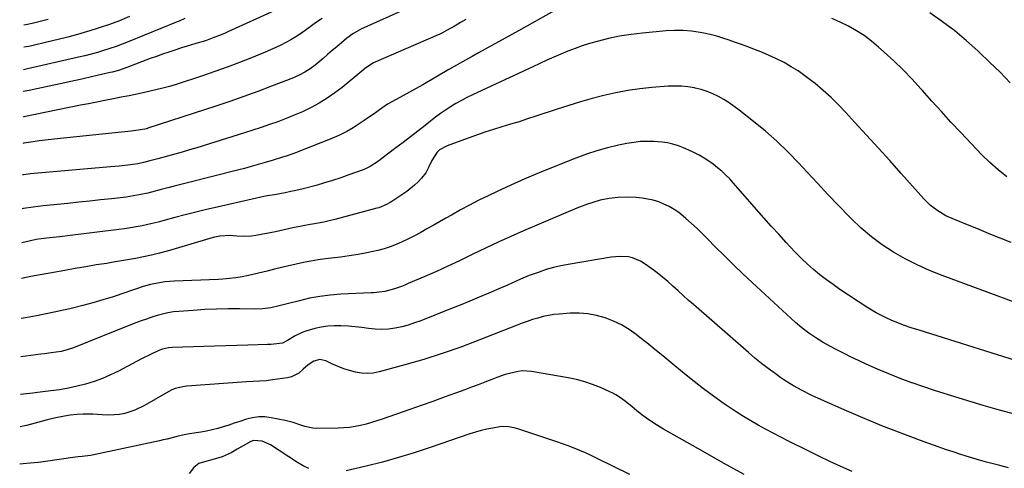
# Model space of a CAD drawing. Units: inches. Extents: x 1869959 to 1875228, y 464533 to 469917.
# Drawn here: x 1869991 to 1870441, y 467952 to 468158 of the extents above; entities that cross this region are included whole.
import ezdxf

# ---------------------------------------------------------------- set-up
doc = ezdxf.new("R2010")
doc.units = ezdxf.units.IN
doc.header["$MEASUREMENT"] = 0
doc.layers.add('7', color=7, linetype='Continuous')
doc.layers.add('8', color=7, linetype='Continuous')

msp = doc.modelspace()

# ---------------------------------------------------------------- linework, layer by layer
at = {"layer": '7', "color": 18}
for points in [[(1870175.83, 468166.21, 1802), (1870148.23, 468153.83, 1802), (1870147.2, 468153.35, 1802), (1870143.25, 468151.1, 1802), (1870140.53, 468149.04, 1802), (1870138.06, 468146.93, 1802), (1870135.95, 468145.14, 1802), (1870133.84, 468143.35, 1802), (1870131.73, 468141.57, 1802), (1870129.61, 468139.78, 1802), (1870126, 468136.75, 1802), (1870123.71, 468134.99, 1802), (1870121.26, 468133.45, 1802), (1870118.69, 468132.11, 1802), (1870117.37, 468131.52, 1802), (1870116.04, 468130.97, 1802), (1870106.09, 468127.11, 1802), (1870099.75, 468124.71, 1802), (1870093.38, 468122.37, 1802), (1870086.98, 468120.14, 1802), (1870080.55, 468117.98, 1802), (1870049.46, 468107.81, 1802), (1870049.27, 468107.75, 1802), (1870048.89, 468107.63, 1802), (1870048.12, 468107.44, 1802), (1870045.05, 468106.9, 1802), (1870042.86, 468106.59, 1802), (1870041.77, 468106.47, 1802), (1870008.02, 468103.03, 1802), (1870005.24, 468102.72, 1802), (1870002.46, 468102.39, 1802), (1869999.69, 468102.02, 1802), (1869996.93, 468101.61, 1802), (1869992.64, 468100.95, 1802), (1869992.24, 468100.88, 1802)], [(1870235.36, 468161.51, 1798), (1870219, 468152.36, 1798), (1870215.98, 468150.68, 1798), (1870212.96, 468149.01, 1798), (1870209.93, 468147.35, 1798), (1870206.9, 468145.71, 1798), (1870203.87, 468144.05, 1798), (1870200.84, 468142.39, 1798), (1870197.83, 468140.71, 1798), (1870194.82, 468139.02, 1798), (1870187.19, 468134.7, 1798), (1870185.69, 468133.84, 1798), (1870182.71, 468132.08, 1798), (1870179.76, 468130.28, 1798), (1870176.78, 468128.55, 1798), (1870175.26, 468127.71, 1798), (1870163.02, 468121.07, 1798), (1870159.13, 468118.79, 1798), (1870155.39, 468116.28, 1798), (1870153.56, 468114.96, 1798), (1870149.88, 468112.36, 1798), (1870146.2, 468109.8, 1798), (1870143.37, 468107.98, 1798), (1870140.48, 468106.3, 1798), (1870137.47, 468104.83, 1798), (1870134.4, 468103.49, 1798), (1870116.98, 468096.63, 1798), (1870115.73, 468096.15, 1798), (1870113.22, 468095.25, 1798), (1870110.68, 468094.41, 1798), (1870106.85, 468093.23, 1798), (1870103.11, 468092.13, 1798), (1870099.95, 468091.23, 1798), (1870096.79, 468090.34, 1798), (1870093.62, 468089.49, 1798), (1870090.44, 468088.67, 1798), (1870067.61, 468082.88, 1798), (1870064.58, 468082.11, 1798), (1870061.56, 468081.33, 1798), (1870058.53, 468080.53, 1798), (1870055.51, 468079.73, 1798), (1870051.11, 468078.57, 1798), (1870049.47, 468078.16, 1798), (1870046.17, 468077.44, 1798), (1870042.85, 468076.83, 1798), (1870039.5, 468076.37, 1798), (1870032.86, 468075.6, 1798), (1870027.86, 468075.04, 1798), (1870022.85, 468074.48, 1798), (1870017.85, 468073.95, 1798), (1870012.84, 468073.42, 1798), (1870001.56, 468072.26, 1798), (1869997.04, 468071.73, 1798), (1869992.54, 468071.07, 1798), (1869991.95, 468070.96, 1798)], [(1870107.63, 468161.73, 1806), (1870086.06, 468151.95, 1806), (1870084.8, 468151.39, 1806), (1870082.25, 468150.31, 1806), (1870079.68, 468149.31, 1806), (1870075.77, 468147.92, 1806), (1870071.42, 468146.56, 1806), (1870067.48, 468145.42, 1806), (1870064.88, 468144.61, 1806), (1870061.81, 468143.62, 1806), (1870058.99, 468142.69, 1806), (1870056.18, 468141.72, 1806), (1870053.38, 468140.72, 1806), (1870050.59, 468139.69, 1806), (1870039.86, 468135.62, 1806), (1870036.08, 468134.33, 1806), (1870033.19, 468133.53, 1806), (1870032.22, 468133.29, 1806), (1870024.21, 468131.45, 1806), (1870019.24, 468130.33, 1806), (1870014.25, 468129.22, 1806), (1870009.26, 468128.14, 1806), (1870004.27, 468127.08, 1806), (1869995.09, 468125.16, 1806), (1869992.47, 468124.66, 1806)], [(1870129.25, 468158.14, 1804), (1870126.66, 468156.32, 1804), (1870121.45, 468152.6, 1804), (1870119.3, 468151.12, 1804), (1870117.12, 468149.7, 1804), (1870114.88, 468148.36, 1804), (1870112.61, 468147.08, 1804), (1870110.29, 468145.88, 1804), (1870107.95, 468144.73, 1804), (1870105.58, 468143.66, 1804), (1870103.17, 468142.65, 1804), (1870096.93, 468140.12, 1804), (1870091.36, 468137.93, 1804), (1870085.77, 468135.81, 1804), (1870080.15, 468133.8, 1804), (1870074.49, 468131.85, 1804), (1870062.41, 468127.81, 1804), (1870059.41, 468126.89, 1804), (1870056.37, 468126.12, 1804), (1870047.97, 468124.25, 1804), (1870044.43, 468123.47, 1804), (1870040.88, 468122.72, 1804), (1870037.32, 468122.01, 1804), (1870033.76, 468121.31, 1804), (1870029.76, 468120.55, 1804), (1870026.05, 468119.82, 1804), (1870022.34, 468119.08, 1804), (1870018.64, 468118.33, 1804), (1869992.72, 468113.02, 1804), (1869992.36, 468112.95, 1804)], [(1870066.42, 468158.02, 1808), (1870063.8, 468156.89, 1808), (1870062.92, 468156.53, 1808), (1870040.49, 468147.35, 1808), (1870037.71, 468146.26, 1808), (1870034.9, 468145.22, 1808), (1870032.07, 468144.26, 1808), (1870029.22, 468143.35, 1808), (1870026.35, 468142.52, 1808), (1870023.46, 468141.73, 1808), (1870020.56, 468140.99, 1808), (1870017.65, 468140.3, 1808), (1869993.7, 468134.84, 1808), (1869992.57, 468134.63, 1808)], [(1870003.87, 468157.6, 1812), (1869999.51, 468156.48, 1812), (1869996.58, 468155.8, 1812), (1869993.6, 468155.17, 1812), (1869992.77, 468155.02, 1812)], [(1870442.58, 468085.62, 1798), (1870438.55, 468088.73, 1798), (1870434.75, 468092.13, 1798), (1870431.1, 468095.71, 1798), (1870421.42, 468105.93, 1798), (1870416.97, 468110.67, 1798), (1870412.57, 468115.44, 1798), (1870408.21, 468120.25, 1798), (1870403.88, 468125.09, 1798), (1870403.15, 468125.91, 1798), (1870399.14, 468130.29, 1798), (1870395.03, 468134.56, 1798), (1870390.77, 468138.69, 1798), (1870386.41, 468142.73, 1798), (1870383.85, 468145.01, 1798), (1870380.6, 468147.69, 1798), (1870377.24, 468150.21, 1798), (1870373.7, 468152.47, 1798), (1870370.04, 468154.55, 1798), (1870366.25, 468156.4, 1798), (1870362.4, 468158.13, 1798)], [(1870444.46, 468055.5, 1796), (1870439.49, 468057.54, 1796), (1870434.51, 468059.57, 1796), (1870429.53, 468061.59, 1796), (1870424.55, 468063.61, 1796), (1870418.56, 468066.03, 1796), (1870414.68, 468067.82, 1796), (1870411, 468069.99, 1796), (1870407.59, 468072.55, 1796), (1870404.55, 468075.54, 1796), (1870394.2, 468087.14, 1796), (1870388.93, 468093.01, 1796), (1870383.65, 468098.87, 1796), (1870378.35, 468104.71, 1796), (1870373.03, 468110.53, 1796), (1870368.93, 468115.01, 1796), (1870365.57, 468118.5, 1796), (1870362.12, 468121.89, 1796), (1870358.51, 468125.13, 1796), (1870354.81, 468128.25, 1796), (1870353.13, 468129.61, 1796), (1870350.13, 468131.89, 1796), (1870347.06, 468134.04, 1796), (1870343.86, 468136.02, 1796), (1870340.59, 468137.87, 1796), (1870336.9, 468139.74, 1796), (1870333.83, 468141.19, 1796), (1870330.7, 468142.52, 1796), (1870326.78, 468144.04, 1796), (1870323.96, 468145.08, 1796), (1870321.14, 468146.11, 1796), (1870318.31, 468147.13, 1796), (1870315.48, 468148.14, 1796), (1870312.63, 468149.09, 1796), (1870309.76, 468149.94, 1796), (1870306.85, 468150.67, 1796), (1870303.92, 468151.31, 1796), (1870302.13, 468151.66, 1796), (1870298.28, 468152.24, 1796), (1870294.42, 468152.6, 1796), (1870290.53, 468152.63, 1796), (1870286.64, 468152.43, 1796), (1870275.82, 468151.42, 1796), (1870270.57, 468150.79, 1796), (1870265.35, 468149.96, 1796), (1870260.18, 468148.84, 1796), (1870255.05, 468147.53, 1796), (1870251.58, 468146.55, 1796), (1870248.24, 468145.52, 1796), (1870244.94, 468144.4, 1796), (1870241.68, 468143.15, 1796), (1870238.45, 468141.8, 1796), (1870235.25, 468140.37, 1796), (1870232.06, 468138.94, 1796), (1870228.88, 468137.48, 1796), (1870225.7, 468136.02, 1796), (1870197.97, 468123.12, 1796), (1870195.43, 468121.87, 1796), (1870192.91, 468120.57, 1796), (1870190.45, 468119.17, 1796), (1870188.02, 468117.71, 1796), (1870185.64, 468116.16, 1796), (1870183.31, 468114.55, 1796), (1870181.03, 468112.87, 1796), (1870178.79, 468111.12, 1796), (1870176.33, 468109.12, 1796), (1870173.02, 468106.49, 1796), (1870169.67, 468103.93, 1796), (1870166.31, 468101.38, 1796), (1870162.95, 468098.82, 1796), (1870155.98, 468093.46, 1796), (1870155.06, 468092.76, 1796), (1870151.17, 468090.26, 1796), (1870149.1, 468089.26, 1796), (1870148.02, 468088.83, 1796), (1870141.49, 468086.48, 1796), (1870137.77, 468085.19, 1796), (1870134.03, 468083.95, 1796), (1870130.27, 468082.79, 1796), (1870126.48, 468081.7, 1796), (1870120.53, 468080.04, 1796), (1870117.21, 468079.28, 1796), (1870114.88, 468078.82, 1796), (1870112.25, 468078.24, 1796), (1870107.34, 468077.3, 1796), (1870104.11, 468076.87, 1796), (1870102.51, 468076.56, 1796), (1870081.14, 468071.79, 1796), (1870076.28, 468070.66, 1796), (1870071.42, 468069.49, 1796), (1870066.59, 468068.25, 1796), (1870061.77, 468066.97, 1796), (1870057.36, 468065.76, 1796), (1870054.75, 468065.06, 1796), (1870052.12, 468064.41, 1796), (1870049.48, 468063.8, 1796), (1870046.84, 468063.23, 1796), (1870044.18, 468062.72, 1796), (1870041.52, 468062.25, 1796), (1870038.84, 468061.85, 1796), (1870036.16, 468061.48, 1796), (1870013.9, 468058.73, 1796), (1870009.23, 468058.17, 1796), (1870004.56, 468057.63, 1796), (1870000.7, 468057.2, 1796), (1869998.28, 468056.85, 1796), (1869995.09, 468056.18, 1796), (1869991.8, 468055.35, 1796)], [(1870449.17, 468026.98, 1794), (1870412.89, 468040.48, 1794), (1870407.16, 468042.79, 1794), (1870401.53, 468045.3, 1794), (1870396.04, 468048.12, 1794), (1870390.65, 468051.13, 1794), (1870385.49, 468054.5, 1794), (1870380.53, 468058.11, 1794), (1870375.86, 468062.11, 1794), (1870371.4, 468066.37, 1794), (1870370.31, 468067.49, 1794), (1870365.48, 468072.52, 1794), (1870360.67, 468077.57, 1794), (1870355.91, 468082.66, 1794), (1870351.16, 468087.77, 1794), (1870347.24, 468092.04, 1794), (1870342.37, 468097.08, 1794), (1870337.34, 468101.94, 1794), (1870332.09, 468106.56, 1794), (1870326.67, 468111, 1794), (1870320.12, 468116.12, 1794), (1870317.82, 468117.82, 1794), (1870315.47, 468119.43, 1794), (1870313.04, 468120.93, 1794), (1870310.56, 468122.34, 1794), (1870307.99, 468123.58, 1794), (1870305.37, 468124.66, 1794), (1870302.66, 468125.52, 1794), (1870299.9, 468126.22, 1794), (1870299.57, 468126.29, 1794), (1870296.6, 468126.78, 1794), (1870293.61, 468127.1, 1794), (1870290.61, 468127.16, 1794), (1870287.6, 468127.04, 1794), (1870280.11, 468126.42, 1794), (1870274.58, 468125.82, 1794), (1870269.08, 468125.06, 1794), (1870263.62, 468124.03, 1794), (1870258.19, 468122.82, 1794), (1870252.8, 468121.42, 1794), (1870247.44, 468119.94, 1794), (1870242.11, 468118.32, 1794), (1870236.81, 468116.62, 1794), (1870227.06, 468113.36, 1794), (1870223.18, 468112.09, 1794), (1870219.3, 468110.84, 1794), (1870215.4, 468109.65, 1794), (1870211.49, 468108.47, 1794), (1870207.58, 468107.29, 1794), (1870203.7, 468106.05, 1794), (1870199.84, 468104.73, 1794), (1870195.99, 468103.36, 1794), (1870186.41, 468099.83, 1794), (1870182.99, 468097.93, 1794), (1870181.91, 468096.82, 1794), (1870179.45, 468093.02, 1794), (1870178.1, 468090.13, 1794), (1870176.59, 468087.36, 1794), (1870174.69, 468085.04, 1794), (1870173.17, 468083.34, 1794), (1870171.55, 468081.74, 1794), (1870167.96, 468078.92, 1794), (1870161.08, 468074.3, 1794), (1870160.29, 468073.79, 1794), (1870158.66, 468072.88, 1794), (1870155.21, 468071.47, 1794), (1870154.31, 468071.2, 1794), (1870135.02, 468066.1, 1794), (1870132.5, 468065.47, 1794), (1870129.97, 468064.9, 1794), (1870127.42, 468064.4, 1794), (1870124.86, 468063.94, 1794), (1870123.76, 468063.77, 1794), (1870119.75, 468063.05, 1794), (1870115.76, 468062.2, 1794), (1870111.79, 468061.31, 1794), (1870107.8, 468060.49, 1794), (1870098.91, 468058.72, 1794), (1870096.96, 468058.43, 1794), (1870093.02, 468058.27, 1794), (1870090.19, 468058.51, 1794), (1870087.08, 468058.71, 1794), (1870082.43, 468058.41, 1794), (1870079.38, 468057.82, 1794), (1870077.88, 468057.42, 1794), (1870061.95, 468052.66, 1794), (1870058.36, 468051.64, 1794), (1870054.76, 468050.68, 1794), (1870051.14, 468049.82, 1794), (1870047.5, 468049.01, 1794), (1870043.85, 468048.28, 1794), (1870040.19, 468047.59, 1794), (1870036.52, 468046.95, 1794), (1870032.84, 468046.35, 1794), (1870030.62, 468046.01, 1794), (1870025.83, 468045.25, 1794), (1870021.04, 468044.46, 1794), (1870016.26, 468043.64, 1794), (1870011.49, 468042.79, 1794), (1870008.86, 468042.32, 1794), (1870004.54, 468041.52, 1794), (1870000.22, 468040.72, 1794), (1869995.91, 468039.91, 1794), (1869991.64, 468039.1, 1794)], [(1870454.74, 467998.99, 1792), (1870402.4, 468015.37, 1792), (1870398.8, 468016.54, 1792), (1870395.22, 468017.78, 1792), (1870393.43, 468018.44, 1792), (1870389.95, 468019.86, 1792), (1870387.06, 468021.15, 1792), (1870382.67, 468023.38, 1792), (1870378.48, 468025.94, 1792), (1870366.14, 468034.11, 1792), (1870363.03, 468036.25, 1792), (1870359.98, 468038.46, 1792), (1870357.02, 468040.78, 1792), (1870354.11, 468043.17, 1792), (1870351.29, 468045.67, 1792), (1870348.54, 468048.24, 1792), (1870345.88, 468050.91, 1792), (1870343.29, 468053.64, 1792), (1870341.55, 468055.55, 1792), (1870338.14, 468059.3, 1792), (1870334.76, 468063.07, 1792), (1870331.39, 468066.86, 1792), (1870328.05, 468070.66, 1792), (1870317.47, 468082.74, 1792), (1870315.75, 468084.61, 1792), (1870313.98, 468086.41, 1792), (1870312.11, 468088.13, 1792), (1870310.18, 468089.78, 1792), (1870308.17, 468091.33, 1792), (1870306.11, 468092.8, 1792), (1870303.98, 468094.17, 1792), (1870301.79, 468095.45, 1792), (1870299.33, 468096.74, 1792), (1870297, 468097.85, 1792), (1870294.63, 468098.84, 1792), (1870292.22, 468099.75, 1792), (1870289.76, 468100.49, 1792), (1870287.27, 468101.09, 1792), (1870284.74, 468101.48, 1792), (1870281.09, 468101.79, 1792), (1870277.97, 468101.84, 1792), (1870274.86, 468101.73, 1792), (1870271.78, 468101.37, 1792), (1870268.7, 468100.86, 1792), (1870264.83, 468100.05, 1792), (1870259.86, 468098.88, 1792), (1870254.95, 468097.54, 1792), (1870250.11, 468095.95, 1792), (1870245.33, 468094.19, 1792), (1870234.93, 468090.06, 1792), (1870228.45, 468087.4, 1792), (1870222.01, 468084.67, 1792), (1870215.62, 468081.81, 1792), (1870209.27, 468078.87, 1792), (1870205.22, 468076.95, 1792), (1870200.94, 468074.85, 1792), (1870196.7, 468072.7, 1792), (1870192.5, 468070.44, 1792), (1870188.34, 468068.13, 1792), (1870185.8, 468066.68, 1792), (1870182.93, 468065.04, 1792), (1870180.06, 468063.4, 1792), (1870177.19, 468061.77, 1792), (1870174.32, 468060.13, 1792), (1870171.12, 468058.37, 1792), (1870168.49, 468057.03, 1792), (1870165.82, 468055.79, 1792), (1870163.11, 468054.62, 1792), (1870160.34, 468053.58, 1792), (1870157.55, 468052.65, 1792), (1870154.71, 468051.89, 1792), (1870151.83, 468051.23, 1792), (1870149.65, 468050.79, 1792), (1870145.65, 468050.05, 1792), (1870141.63, 468049.38, 1792), (1870137.61, 468048.81, 1792), (1870133.57, 468048.32, 1792), (1870130.71, 468048, 1792), (1870127.33, 468047.57, 1792), (1870123.97, 468047.05, 1792), (1870120.63, 468046.4, 1792), (1870117.3, 468045.67, 1792), (1870113.99, 468044.87, 1792), (1870110.67, 468044.08, 1792), (1870107.36, 468043.28, 1792), (1870104.04, 468042.49, 1792), (1870095.54, 468040.45, 1792), (1870092.63, 468039.84, 1792), (1870089.7, 468039.33, 1792), (1870086.75, 468039, 1792), (1870083.78, 468038.77, 1792), (1870081.69, 468038.67, 1792), (1870077.67, 468038.48, 1792), (1870073.65, 468038.3, 1792), (1870069.63, 468038.13, 1792), (1870065.61, 468037.97, 1792), (1870061.52, 468037.81, 1792), (1870057.3, 468037.49, 1792), (1870053.13, 468036.85, 1792), (1870050.64, 468036.34, 1792), (1870047.39, 468035.45, 1792), (1870044.21, 468034.37, 1792), (1870041.02, 468033.27, 1792), (1870039.42, 468032.73, 1792), (1870033.51, 468030.75, 1792), (1870028.93, 468029.29, 1792), (1870024.33, 468027.92, 1792), (1870019.7, 468026.68, 1792), (1870015.04, 468025.52, 1792), (1870013.78, 468025.22, 1792), (1870008.71, 468024.09, 1792), (1870003.63, 468023.02, 1792), (1869998.53, 468022.04, 1792), (1869993.42, 468021.12, 1792), (1869992.5, 468020.96, 1792), (1869991.46, 468020.79, 1792)], [(1870443.31, 467952.38, 1788), (1870439.3, 467953.41, 1788), (1870436.23, 467954.22, 1788), (1870433.16, 467955.05, 1788), (1870430.09, 467955.91, 1788), (1870427.04, 467956.79, 1788), (1870423.99, 467957.7, 1788), (1870420.96, 467958.66, 1788), (1870417.94, 467959.67, 1788), (1870414.94, 467960.71, 1788), (1870403, 467964.97, 1788), (1870394.17, 467968.24, 1788), (1870385.39, 467971.64, 1788), (1870376.69, 467975.24, 1788), (1870368.05, 467978.97, 1788), (1870355.01, 467984.78, 1788), (1870352.94, 467985.74, 1788), (1870348.85, 467987.76, 1788), (1870344.86, 467989.96, 1788), (1870341, 467992.38, 1788), (1870339.12, 467993.66, 1788), (1870336.49, 467995.52, 1788), (1870333.36, 467997.82, 1788), (1870330.27, 468000.18, 1788), (1870327.25, 468002.63, 1788), (1870324.29, 468005.14, 1788), (1870299.12, 468027.1, 1788), (1870296.76, 468029.19, 1788), (1870294.4, 468031.29, 1788), (1870292.07, 468033.41, 1788), (1870289.75, 468035.55, 1788), (1870287.41, 468037.66, 1788), (1870285.01, 468039.7, 1788), (1870282.54, 468041.64, 1788), (1870280.01, 468043.53, 1788), (1870276.53, 468046.01, 1788), (1870274.85, 468047.04, 1788), (1870271.26, 468048.49, 1788), (1870269.35, 468048.92, 1788), (1870265.41, 468049.19, 1788), (1870261.48, 468048.85, 1788), (1870241.76, 468045.51, 1788), (1870238.38, 468044.85, 1788), (1870235.04, 468044.07, 1788), (1870231.73, 468043.12, 1788), (1870228.46, 468042.04, 1788), (1870224.02, 468040.42, 1788), (1870220.02, 468038.78, 1788), (1870218.04, 468037.89, 1788), (1870214.11, 468036.08, 1788), (1870210.14, 468034.35, 1788), (1870205.44, 468032.34, 1788), (1870201.09, 468030.5, 1788), (1870196.73, 468028.68, 1788), (1870192.36, 468026.9, 1788), (1870187.98, 468025.14, 1788), (1870174.43, 468019.77, 1788), (1870171.53, 468018.71, 1788), (1870168.6, 468017.77, 1788), (1870165.63, 468017, 1788), (1870162.62, 468016.34, 1788), (1870159.57, 468015.92, 1788), (1870156.54, 468015.72, 1788), (1870153.5, 468015.83, 1788), (1870150.46, 468016.14, 1788), (1870147.41, 468016.57, 1788), (1870144.35, 468016.93, 1788), (1870141.29, 468017.18, 1788), (1870137.83, 468017.39, 1788), (1870134.81, 468017.39, 1788), (1870131.81, 468017.21, 1788), (1870128.84, 468016.76, 1788), (1870125.88, 468016.13, 1788), (1870121.76, 468014.98, 1788), (1870120.1, 468014.37, 1788), (1870116.92, 468012.79, 1788), (1870113.3, 468010.62, 1788), (1870111.03, 468009.52, 1788), (1870107.14, 468008.97, 1788), (1870105.69, 468008.91, 1788), (1870104.72, 468008.89, 1788), (1870104.23, 468008.87, 1788), (1870095.14, 468008.57, 1788), (1870090.12, 468008.4, 1788), (1870085.09, 468008.24, 1788), (1870080.06, 468008.07, 1788), (1870075.03, 468007.9, 1788), (1870060.72, 468007.43, 1788), (1870058.89, 468007.27, 1788), (1870056.2, 468006.68, 1788), (1870054.48, 468006.06, 1788), (1870050.93, 468004.39, 1788), (1870046.59, 468002.25, 1788), (1870042.28, 468000.03, 1788), (1870036.01, 467996.72, 1788), (1870032.37, 467994.94, 1788), (1870028.66, 467993.32, 1788), (1870024.86, 467991.94, 1788), (1870020.99, 467990.72, 1788), (1870017.06, 467989.72, 1788), (1870013.1, 467988.84, 1788), (1870009.1, 467988.15, 1788), (1870005.08, 467987.59, 1788), (1869998.91, 467986.89, 1788), (1869996.8, 467986.65, 1788), (1869992.59, 467986.16, 1788), (1869991.12, 467985.99, 1788)], [(1870371.72, 467950.8, 1786), (1870366.64, 467953.06, 1786), (1870361.59, 467955.36, 1786), (1870356.57, 467957.75, 1786), (1870351.57, 467960.18, 1786), (1870342.55, 467964.66, 1786), (1870339.06, 467966.42, 1786), (1870335.6, 467968.22, 1786), (1870332.16, 467970.07, 1786), (1870328.74, 467971.96, 1786), (1870325.36, 467973.91, 1786), (1870322.02, 467975.93, 1786), (1870318.73, 467978.03, 1786), (1870315.48, 467980.19, 1786), (1870312.77, 467982.05, 1786), (1870308.23, 467985.24, 1786), (1870303.77, 467988.52, 1786), (1870299.39, 467991.92, 1786), (1870295.08, 467995.4, 1786), (1870288.85, 468000.59, 1786), (1870285.17, 468003.63, 1786), (1870281.47, 468006.64, 1786), (1870277.75, 468009.63, 1786), (1870274.01, 468012.59, 1786), (1870272.97, 468013.41, 1786), (1870269.64, 468015.76, 1786), (1870266.18, 468017.87, 1786), (1870262.52, 468019.6, 1786), (1870258.73, 468021.1, 1786), (1870254.81, 468022.16, 1786), (1870250.84, 468022.91, 1786), (1870246.82, 468023.19, 1786), (1870242.75, 468023.15, 1786), (1870237.71, 468022.8, 1786), (1870235.22, 468022.54, 1786), (1870230.3, 468021.64, 1786), (1870227.88, 468020.99, 1786), (1870225.48, 468020.23, 1786), (1870223.1, 468019.43, 1786), (1870220.74, 468018.58, 1786), (1870218.39, 468017.68, 1786), (1870200.97, 468010.78, 1786), (1870192.62, 468007.64, 1786), (1870184.21, 468004.68, 1786), (1870175.7, 468002.01, 1786), (1870167.13, 467999.53, 1786), (1870155.3, 467996.32, 1786), (1870152.6, 467995.8, 1786), (1870149.89, 467995.55, 1786), (1870147.18, 467995.72, 1786), (1870144.46, 467996.15, 1786), (1870141.77, 467996.89, 1786), (1870139.12, 467997.73, 1786), (1870136.52, 467998.75, 1786), (1870133.97, 467999.88, 1786), (1870130.94, 468001.34, 1786), (1870128.15, 468001.95, 1786), (1870125.39, 468001.26, 1786), (1870122.79, 467999.63, 1786), (1870120.5, 467997.58, 1786), (1870118.51, 467995.75, 1786), (1870115.22, 467994.05, 1786), (1870113.38, 467993.6, 1786), (1870106.49, 467992.64, 1786), (1870103.53, 467992.3, 1786), (1870100.56, 467992.08, 1786), (1870097.59, 467991.9, 1786), (1870094.62, 467991.71, 1786), (1870067.23, 467989.77, 1786), (1870066.17, 467989.66, 1786), (1870062.02, 467988.73, 1786), (1870060.07, 467987.91, 1786), (1870059.13, 467987.41, 1786), (1870047.96, 467980.9, 1786), (1870043.54, 467978.75, 1786), (1870038.86, 467977.28, 1786), (1870036.43, 467976.84, 1786), (1870031.58, 467976.52, 1786), (1870028.59, 467976.69, 1786), (1870024.22, 467976.97, 1786), (1870019.84, 467976.95, 1786), (1870017.08, 467976.81, 1786), (1870013.85, 467976.48, 1786), (1870011.38, 467976.09, 1786), (1870007.32, 467975.31, 1786), (1870003.31, 467974.34, 1786), (1869997.83, 467972.86, 1786), (1869993.92, 467971.85, 1786), (1869990.98, 467971.12, 1786)], [(1870322.31, 467949.43, 1784), (1870312.9, 467954.58, 1784), (1870303.53, 467959.83, 1784), (1870285.45, 467970.16, 1784), (1870283.85, 467971.1, 1784), (1870282.27, 467972.06, 1784), (1870279.17, 467974.08, 1784), (1870276.16, 467976.24, 1784), (1870273.26, 467978.54, 1784), (1870271.13, 467980.31, 1784), (1870268.71, 467982.26, 1784), (1870266.23, 467984.13, 1784), (1870263.64, 467985.81, 1784), (1870262.28, 467986.54, 1784), (1870260.88, 467987.21, 1784), (1870256.6, 467989.11, 1784), (1870253, 467990.55, 1784), (1870249.35, 467991.81, 1784), (1870245.61, 467992.79, 1784), (1870241.82, 467993.59, 1784), (1870224.97, 467996.49, 1784), (1870220.92, 467996.76, 1784), (1870218.92, 467996.56, 1784), (1870214.93, 467995.66, 1784), (1870212.96, 467995.07, 1784), (1870209.08, 467993.7, 1784), (1870206.79, 467992.8, 1784), (1870203.72, 467991.62, 1784), (1870200.65, 467990.44, 1784), (1870197.57, 467989.29, 1784), (1870194.48, 467988.15, 1784), (1870190.24, 467986.6, 1784), (1870185.02, 467984.7, 1784), (1870179.8, 467982.82, 1784), (1870174.57, 467980.96, 1784), (1870169.34, 467979.11, 1784), (1870156.72, 467974.69, 1784), (1870154.26, 467973.88, 1784), (1870151.79, 467973.11, 1784), (1870149.3, 467972.42, 1784), (1870146.8, 467971.78, 1784), (1870144.27, 467971.27, 1784), (1870141.73, 467970.87, 1784), (1870139.17, 467970.65, 1784), (1870136.59, 467970.54, 1784), (1870126.77, 467970.47, 1784), (1870124.89, 467970.57, 1784), (1870121.25, 467971.27, 1784), (1870119.47, 467971.88, 1784), (1870115.91, 467973.14, 1784), (1870112.25, 467974.07, 1784), (1870105.9, 467975.36, 1784), (1870103.04, 467975.71, 1784), (1870100.2, 467975.76, 1784), (1870097.39, 467975.36, 1784), (1870094.59, 467974.67, 1784), (1870094.07, 467974.49, 1784), (1870091.55, 467973.65, 1784), (1870089.03, 467972.81, 1784), (1870086.5, 467971.98, 1784), (1870083.97, 467971.16, 1784), (1870081.43, 467970.4, 1784), (1870078.86, 467969.74, 1784), (1870076.27, 467969.2, 1784), (1870073.65, 467968.76, 1784), (1870068.56, 467968.02, 1784), (1870066.81, 467967.73, 1784), (1870063.36, 467966.98, 1784), (1870061.65, 467966.52, 1784), (1870058.24, 467965.59, 1784), (1870056.52, 467965.18, 1784), (1870054.79, 467964.79, 1784), (1870026.8, 467958.79, 1784), (1870023.14, 467958.1, 1784), (1870019.45, 467957.61, 1784), (1870017.6, 467957.4, 1784), (1870013.9, 467956.94, 1784), (1870012.05, 467956.68, 1784), (1870000.41, 467955.02, 1784), (1869999.21, 467954.86, 1784), (1869995.63, 467954.52, 1784), (1869992.37, 467954.26, 1784), (1869990.81, 467954.09, 1784)], [(1870270.04, 467949.31, 1782), (1870254.83, 467956.9, 1782), (1870252.29, 467958.13, 1782), (1870249.72, 467959.31, 1782), (1870247.13, 467960.42, 1782), (1870244.51, 467961.48, 1782), (1870241.87, 467962.48, 1782), (1870239.22, 467963.46, 1782), (1870236.55, 467964.39, 1782), (1870233.87, 467965.3, 1782), (1870218.75, 467970.26, 1782), (1870217.75, 467970.56, 1782), (1870214.71, 467971.24, 1782), (1870211.62, 467971.34, 1782), (1870210.59, 467971.21, 1782), (1870207.29, 467970.62, 1782), (1870204.63, 467970.09, 1782), (1870201.99, 467969.47, 1782), (1870199.39, 467968.73, 1782), (1870196.8, 467967.91, 1782), (1870178.65, 467961.68, 1782), (1870171.4, 467959.31, 1782), (1870164.11, 467957.08, 1782), (1870156.76, 467955.07, 1782), (1870149.37, 467953.2, 1782), (1870140.27, 467951.04, 1782)], [(1870123.1, 467952.12, 1782), (1870120.48, 467953.34, 1782), (1870117.95, 467954.79, 1782), (1870105.57, 467962.97, 1782), (1870101.84, 467964.62, 1782), (1870097.83, 467964.85, 1782), (1870096.57, 467964.46, 1782), (1870093.03, 467962.49, 1782), (1870090.35, 467960.9, 1782), (1870087.65, 467959.34, 1782), (1870083.42, 467957.44, 1782), (1870081.94, 467956.98, 1782), (1870073.17, 467954.59, 1782), (1870072.76, 467954.45, 1782), (1870070.49, 467952.52, 1782), (1870068.33, 467949.78, 1782)]]:
    msp.add_polyline3d(points, dxfattribs=at)
at = {"layer": '8', "color": 18}
for points in [[(1870444.06, 468128.69, 1800), (1870439.42, 468133.47, 1800), (1870434.67, 468138.13, 1800), (1870429.85, 468142.73, 1800), (1870429.32, 468143.22, 1800), (1870424.07, 468147.87, 1800), (1870418.69, 468152.35, 1800), (1870413.1, 468156.56, 1800), (1870407.37, 468160.61, 1800)], [(1870194.96, 468157.57, 1800), (1870192.52, 468156.18, 1800), (1870190.08, 468154.78, 1800), (1870186.14, 468152.54, 1800), (1870185.66, 468152.27, 1800), (1870183.74, 468151.24, 1800), (1870182.76, 468150.77, 1800), (1870182.26, 468150.54, 1800), (1870152.76, 468137.7, 1800), (1870148.76, 468135.16, 1800), (1870148.23, 468134.73, 1800), (1870138.36, 468126.56, 1800), (1870135, 468123.97, 1800), (1870131.54, 468121.55, 1800), (1870127.92, 468119.36, 1800), (1870124.19, 468117.33, 1800), (1870120.15, 468115.4, 1800), (1870116.48, 468113.76, 1800), (1870112.76, 468112.25, 1800), (1870108.99, 468110.84, 1800), (1870105.19, 468109.51, 1800), (1870101.37, 468108.22, 1800), (1870097.55, 468106.97, 1800), (1870093.71, 468105.75, 1800), (1870071.87, 468098.93, 1800), (1870068.52, 468097.91, 1800), (1870065.15, 468096.91, 1800), (1870061.78, 468095.95, 1800), (1870058.39, 468095.02, 1800), (1870054.01, 468093.84, 1800), (1870052.81, 468093.52, 1800), (1870050.42, 468092.87, 1800), (1870047.46, 468092.09, 1800), (1870044.84, 468091.51, 1800), (1870040.23, 468090.94, 1800), (1870036.28, 468090.53, 1800), (1870032.32, 468090.16, 1800), (1869997.39, 468087.12, 1800), (1869995.75, 468086.96, 1800), (1869992.49, 468086.53, 1800), (1869992.1, 468086.46, 1800)], [(1870041.13, 468158.91, 1810), (1870036.52, 468157.06, 1810), (1870031.87, 468155.32, 1810), (1870027.17, 468153.73, 1810), (1870022.43, 468152.25, 1810), (1870021.77, 468152.06, 1810), (1870017.33, 468150.79, 1810), (1870012.87, 468149.57, 1810), (1870008.39, 468148.43, 1810), (1870003.89, 468147.35, 1810), (1869996.31, 468145.59, 1810), (1869994.88, 468145.27, 1810), (1869992.67, 468144.87, 1810)], [(1870446.67, 467976.77, 1790), (1870439.14, 467978.84, 1790), (1870431.64, 467981.01, 1790), (1870420.75, 467984.27, 1790), (1870415.32, 467985.95, 1790), (1870409.91, 467987.67, 1790), (1870404.52, 467989.49, 1790), (1870399.16, 467991.36, 1790), (1870399.07, 467991.39, 1790), (1870393.79, 467993.35, 1790), (1870388.54, 467995.4, 1790), (1870383.36, 467997.58, 1790), (1870378.2, 467999.86, 1790), (1870374.67, 468001.47, 1790), (1870371.33, 468003.04, 1790), (1870368.02, 468004.67, 1790), (1870364.75, 468006.38, 1790), (1870361.5, 468008.14, 1790), (1870358.46, 468009.83, 1790), (1870355.11, 468011.84, 1790), (1870351.89, 468014.04, 1790), (1870348.79, 468016.42, 1790), (1870345.85, 468018.98, 1790), (1870326.02, 468037.23, 1790), (1870321.72, 468041.25, 1790), (1870317.46, 468045.32, 1790), (1870313.27, 468049.45, 1790), (1870309.11, 468053.62, 1790), (1870305.69, 468057.11, 1790), (1870303.25, 468059.54, 1790), (1870300.78, 468061.92, 1790), (1870298.24, 468064.25, 1790), (1870295.67, 468066.54, 1790), (1870294.44, 468067.61, 1790), (1870292.39, 468069.23, 1790), (1870290.26, 468070.72, 1790), (1870288, 468072.01, 1790), (1870285.65, 468073.16, 1790), (1870283.21, 468074.09, 1790), (1870280.72, 468074.87, 1790), (1870278.18, 468075.41, 1790), (1870275.59, 468075.79, 1790), (1870272.84, 468076.07, 1790), (1870268.72, 468076.31, 1790), (1870264.6, 468076.18, 1790), (1870260.51, 468075.7, 1790), (1870256.48, 468074.85, 1790), (1870253.04, 468073.9, 1790), (1870250.59, 468073.13, 1790), (1870248.19, 468072.25, 1790), (1870245.81, 468071.29, 1790), (1870221.34, 468060.83, 1790), (1870215.52, 468058.28, 1790), (1870209.72, 468055.67, 1790), (1870203.96, 468052.97, 1790), (1870198.23, 468050.21, 1790), (1870197.24, 468049.72, 1790), (1870192.01, 468047.19, 1790), (1870186.76, 468044.72, 1790), (1870181.47, 468042.33, 1790), (1870176.15, 468039.99, 1790), (1870168.58, 468036.72, 1790), (1870167.02, 468036.07, 1790), (1870165.46, 468035.45, 1790), (1870162.31, 468034.29, 1790), (1870157.87, 468033.07, 1790), (1870155.37, 468032.74, 1790), (1870152.86, 468032.54, 1790), (1870151.6, 468032.46, 1790), (1870137.75, 468031.84, 1790), (1870132.96, 468031.46, 1790), (1870128.21, 468030.89, 1790), (1870123.5, 468030, 1790), (1870118.82, 468028.91, 1790), (1870113.18, 468027.4, 1790), (1870109.51, 468026.49, 1790), (1870105.8, 468025.71, 1790), (1870102.07, 468025.18, 1790), (1870098.3, 468025.04, 1790), (1870091.45, 468025.13, 1790), (1870086.14, 468025.13, 1790), (1870080.83, 468025.04, 1790), (1870075.52, 468024.81, 1790), (1870070.22, 468024.49, 1790), (1870063.71, 468024.01, 1790), (1870061.16, 468023.74, 1790), (1870058.63, 468023.35, 1790), (1870056.13, 468022.8, 1790), (1870053.66, 468022.13, 1790), (1870051.21, 468021.35, 1790), (1870048.77, 468020.53, 1790), (1870046.35, 468019.65, 1790), (1870043.95, 468018.73, 1790), (1870025.24, 468011.3, 1790), (1870021.84, 468009.92, 1790), (1870018.45, 468008.51, 1790), (1870015.04, 468007.16, 1790), (1870012.46, 468006.35, 1790), (1870009.83, 468005.71, 1790), (1870005.2, 468005.01, 1790), (1870002.1, 468004.6, 1790), (1870000.55, 468004.39, 1790), (1869991.29, 468003.16, 1790)]]:
    msp.add_polyline3d(points, dxfattribs=at)

doc.saveas('drawing.dxf')
